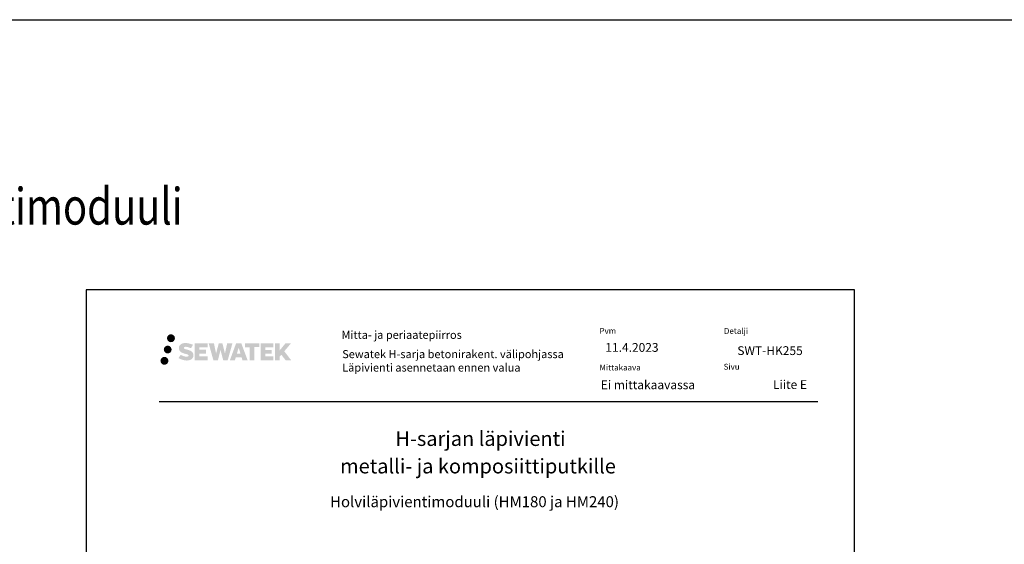
# Model space of a CAD drawing. Units: millimetres. Extents: x -8858 to 2595, y -18443 to -10105.
# Drawn here: x -2555 to -1210, y -17232 to -16516 of the extents above; entities that cross this region are included whole.
import ezdxf

# ---------------------------------------------------------------- set-up
doc = ezdxf.new("R2010")
doc.units = ezdxf.units.MM
doc.header["$LTSCALE"] = 5
doc.header["$MEASUREMENT"] = 0
doc.layers.add('Sewatek', color=7, linetype='Continuous')
doc.styles.add('_Teksti 11', font='verdana.ttf', dxfattribs={"height": 11})
doc.styles.add('_Teksti 12', font='verdana.ttf', dxfattribs={"height": 12})
doc.styles.add('_Teksti 30', font='verdana.ttf', dxfattribs={"height": 30})
doc.styles.add('_Teksti 8', font='verdana.ttf', dxfattribs={"height": 8})
doc.styles.add('Teksti 50', font='simplex.shx', dxfattribs={"width": 0.8, "height": 50})

msp = doc.modelspace()

# ---------------------------------------------------------------- hatches: boundary and pattern name
at = {"layer": 'Sewatek', "ltscale": 0.5, "true_color": 0x002d72, "transparency": 33554687}
h = msp.add_hatch(color=166, dxfattribs=at)
h.dxf.hatch_style = 1
h.paths.add_polyline_path([(-2354.00843, -16950.84499, 1), (-2343.1719, -16950.84499, 1)])
at = {"layer": 'Sewatek', "ltscale": 0.5, "true_color": 0xda1884, "transparency": 33554687}
h = msp.add_hatch(color=222, dxfattribs=at)
h.dxf.hatch_style = 1
h.paths.add_polyline_path([(-2347.74584, -16966.30855, 1), (-2358.39367, -16966.30855, 1)])
at = {"layer": 'Sewatek', "ltscale": 0.5, "true_color": 0x002d72, "transparency": 33554687}
h = msp.add_hatch(color=166, dxfattribs=at)
h.dxf.hatch_style = 1
h.paths.add_polyline_path([(-2318.29116, -16971.70964), (-2319.21671, -16970.20733), (-2320.10399, -16969.34566), (-2320.94007, -16968.56929), (-2322.02804, -16967.97141), (-2323.07255, -16967.50909), (-2324.3054, -16967.02964), (-2326.83347, -16966.33722), (-2328.79727, -16965.7849), (-2330.4174, -16965.12212), (-2330.85926, -16964.66799), (-2331.04336, -16963.73518), (-2330.73652, -16963.24423), (-2329.9019, -16962.71646), (-2328.14676, -16962.48817), (-2325.69593, -16962.89664), (-2323.27653, -16963.65074), (-2321.2656, -16964.40484), (-2318.49954, -16959.8148), (-2320.20338, -16959.10727), (-2321.11306, -16958.77517), (-2322.43219, -16958.37295), (-2324.16038, -16957.9518), (-2326.58689, -16957.5341), (-2328.10313, -16957.39588), (-2329.69401, -16957.39588), (-2331.65318, -16957.65329), (-2333.40528, -16958.1498), (-2334.70263, -16958.87055), (-2335.74371, -16959.67138), (-2336.49649, -16960.39213), (-2337.0317, -16961.23229), (-2337.41589, -16961.97762), (-2337.77817, -16963.39526), (-2337.77817, -16965.12792), (-2337.58915, -16966.02576), (-2337.29004, -16967.05691), (-2336.5093, -16968.28874), (-2335.64182, -16969.12153), (-2334.58349, -16970.02372), (-2333.77426, -16970.50157), (-2332.4485, -16971.06292), (-2330.07168, -16971.89899), (-2327.55154, -16972.5559), (-2325.99884, -16973.0456), (-2325.3499, -16973.40951), (-2324.90216, -16973.75332), (-2324.57777, -16974.32446), (-2324.57777, -16974.85122), (-2324.69513, -16975.13475), (-2325.01451, -16975.50145), (-2325.72425, -16975.87997), (-2326.67057, -16976.08107), (-2327.95993, -16976.08107), (-2329.32026, -16975.809), (-2330.99997, -16975.38316), (-2332.727, -16974.75622), (-2334.14648, -16974.20026), (-2335.41218, -16973.50235), (-2338.26902, -16977.95286), (-2337.12647, -16978.628), (-2335.70348, -16979.25121), (-2334.0416, -16979.8848), (-2332.23876, -16980.40248), (-2330.68308, -16980.80899), (-2328.87724, -16981.10084), (-2327.60038, -16981.29237), (-2326.36, -16981.29237), (-2325.07274, -16981.17816), (-2323.00614, -16980.73114), (-2321.7586, -16980.25228), (-2320.81349, -16979.71042), (-2320.0574, -16979.08035), (-2319.51554, -16978.50068), (-2318.91067, -16977.68158), (-2318.34649, -16976.75533), (-2317.99241, -16975.29473), (-2317.99241, -16973.38047)])
h.paths.add_polyline_path([(-2300.75305, -16966.67735), (-2309.65429, -16966.67735), (-2309.65429, -16963.10764), (-2298.64636, -16963.10764), (-2298.64636, -16957.72573), (-2316.0082, -16957.72573), (-2316.0082, -16980.84474), (-2298.48405, -16980.84474), (-2298.48405, -16975.59924), (-2309.65781, -16975.59924), (-2309.65781, -16971.93903), (-2300.75305, -16971.93903)])
h.paths.add_polyline_path([(-2289.92715, -16957.69953), (-2297.11179, -16957.69953), (-2290.67264, -16980.86025), (-2284.46276, -16980.86025), (-2280.91981, -16967.04515), (-2277.20446, -16980.84767), (-2271.08544, -16980.84767), (-2264.6008, -16957.78386), (-2271.81204, -16957.78386), (-2274.85047, -16971.77082), (-2278.36997, -16957.71758), (-2283.33391, -16957.71758), (-2286.93381, -16971.94955)])
h.paths.add_polyline_path([(-2252.52477, -16957.70836), (-2259.55843, -16957.70626), (-2268.08548, -16980.85942), (-2261.22826, -16980.85942), (-2260.09103, -16977.00688), (-2252.10051, -16977.00688), (-2250.89134, -16980.88269), (-2243.90055, -16980.88269)])
h.paths.add_polyline_path([(-2258.61657, -16972.11909), (-2256.09773, -16963.73665), (-2253.52135, -16972.11909)], flags=16)
h.paths.add_polyline_path([(-2193.76608, -16968.63954), (-2184.57479, -16957.72126), (-2192.08525, -16957.72126), (-2200.14303, -16967.55612), (-2200.14303, -16957.72174), (-2206.45098, -16957.72174), (-2206.45098, -16980.90219), (-2200.14997, -16980.90219), (-2200.14997, -16975.99025), (-2197.82792, -16973.31032), (-2191.94349, -16980.95358), (-2184.35495, -16980.95358)])
h.paths.add_polyline_path([(-2210.83371, -16966.75037), (-2219.78649, -16966.75037), (-2219.78649, -16963.06851), (-2208.7478, -16963.06851), (-2208.7478, -16957.72021), (-2226.17029, -16957.72021), (-2226.17029, -16980.90778), (-2208.6061, -16980.90778), (-2208.6061, -16975.55967), (-2219.78761, -16975.55967), (-2219.78761, -16971.97411), (-2210.83371, -16971.97411)])
h.paths.add_polyline_path([(-2234.57505, -16963.03259), (-2228.06791, -16963.03259), (-2228.06791, -16957.7168), (-2247.53465, -16957.7168), (-2247.53465, -16963.08947), (-2240.92995, -16963.08947), (-2240.92995, -16980.85661), (-2234.57505, -16980.85661)])
at = {"layer": 'Sewatek', "ltscale": 0.5, "true_color": 0x05c3de, "transparency": 33554687}
h = msp.add_hatch(color=132, dxfattribs=at)
h.dxf.hatch_style = 1
h.paths.add_polyline_path([(-2352.14304, -16981.67268, 1), (-2362.94823, -16981.67268, 1)])

# ---------------------------------------------------------------- linework, layer by layer
at = {"layer": 'Sewatek'}
for p, q in [((-8008.34953, -16515.77454, 2), (1480.65086, -16515.77454, 2)), ((-1414.55336, -16884.5567, 1), (-2464.55336, -16884.5567, 1)), ((-2464.55336, -16884.5567, 1), (-2464.55336, -18369.5567, 1)), ((-1414.55336, -18369.5567, 1), (-1414.55336, -16884.5567, 1))]:
    msp.add_line(p, q, dxfattribs=at)
at = {"layer": 'Sewatek', "color": 166, "true_color": 0x002d72}
msp.add_line((-2364.90653, -17037.04414, 3), (-1464.90653, -17037.04414, 3), dxfattribs=at)

# ---------------------------------------------------------------- texts
at = {"layer": 'Sewatek', "style": 'Teksti 50', "width": 0.8}
msp.add_text('Holviläpivientimoduuli', height=50, dxfattribs=at).set_placement((-2916.0625, -16795.60609, 2))
at = {"layer": 'Sewatek'}
for s, height, style, p in [('SWT-HK255', 12, '_Teksti 12', (-1574.78858, -16973.7811, 1)), ('Liite E', 12, '_Teksti 12', (-1526.02854, -17020.2005, 1)), ('H-sarjan läpivienti', 20.001, '_Teksti 30', (-2041.85287, -17097.94518, 3)), ('metalli- ja komposiittiputkille', 20.001, '_Teksti 30', (-2117.43665, -17135.51323, 3)), ('Holviläpivientimoduuli (HM180 ja HM240)', 15.00075, '_Teksti 30', (-2131.20984, -17181.64053, 3))]:
    msp.add_text(s, height=height, dxfattribs=dict(at, style=style)).set_placement(p)
at = {"layer": 'Sewatek', "color": 166, "true_color": 0x002d72, "attachment_point": 1, "style": '_Teksti 8'}
for s, insert, char_height in [('Pvm', (-1763.10989, -16936.82313, 3), 8), ('Detalji', (-1593.06664, -16936.93107, 3), 8), ('Mitta- ja periaatepiirros', (-2115.60171, -16940.71783, 3), 11), ('Mittakaava', (-1763.10989, -16986.82313, 3), 8), ('Sivu', (-1593.46271, -16985.73755, 3), 8)]:
    msp.add_mtext(s, dxfattribs=dict(at, insert=insert, char_height=char_height))
at = {"layer": 'Sewatek', "attachment_point": 1}
for s, insert, char_height, width, style in [('11.4.2023', (-1755.06373, -16957.40837, 3), 12, 176.6345545, '_Teksti 12'), ('Sewatek H-sarja betonirakent. välipohjassa\\PLäpivienti asennetaan ennen valua', (-2114.64175, -16967.0483, 4), 11, 359.7983683, '_Teksti 11'), ('Ei mittakaavassa', (-1761.28866, -17008.48541, 3), 12, 165.940798, '_Teksti 12')]:
    msp.add_mtext(s, dxfattribs=dict(at, insert=insert, char_height=char_height, width=width, style=style))

doc.saveas('drawing.dxf')
